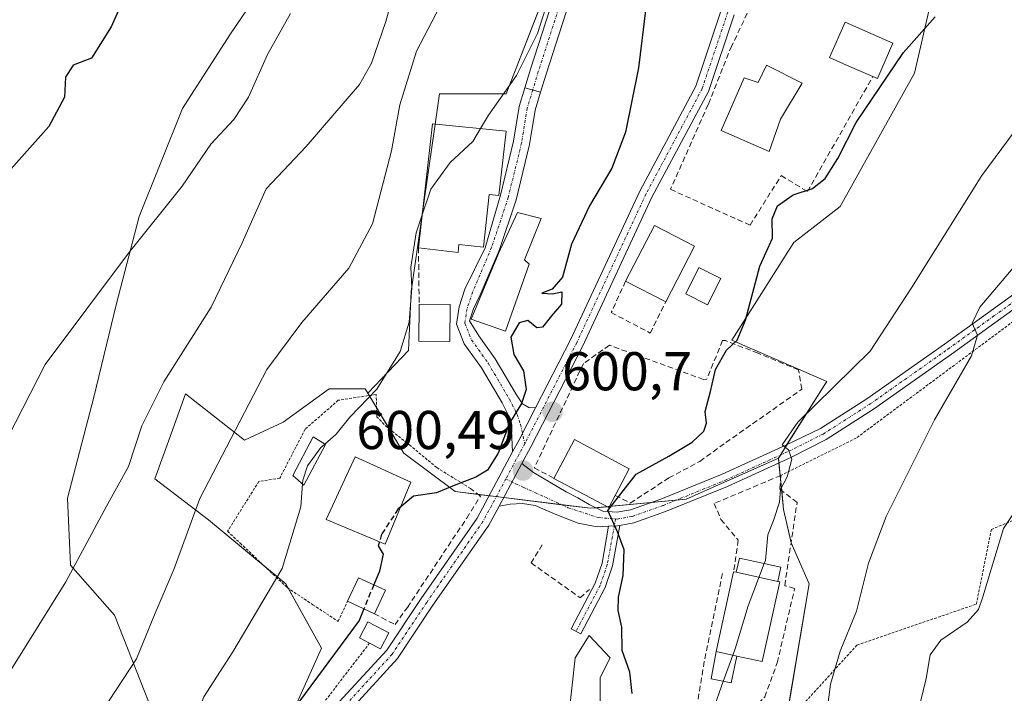
# Model space of a CAD drawing. Units: metres. Extents: x 648383 to 651845, y 4730026 to 4732413.
# Drawn here: x 651017 to 651198, y 4731841 to 4731965 of the extents above; entities that cross this region are included whole.
import ezdxf
from ezdxf.enums import TextEntityAlignment as Align

# ---------------------------------------------------------------- set-up
doc = ezdxf.new("R2010")
doc.units = ezdxf.units.M
doc.header["$MEASUREMENT"] = 0
for name, pattern in [('TRAZO_Y_PUNTO', [1, 0.5, -0.25, 0, -0.25]), ('TRAZOS', [0.75, 0.5, -0.25]), ('TRAZOSX2', [1.5, 1, -0.5])]:
    doc.linetypes.add(name, pattern=pattern)
for name, color, linetype, lineweight in [('Alambrada', 19, 'TRAZOS', 0), ('Camino', 19, 'Continuous', 0), ('Camino Cxs', 19, 'Continuous', 0), ('Camino eje', 39, 'TRAZO_Y_PUNTO', 13), ('Carátula', 7, 'Continuous', 5), ('Cultivos herbáceos CxS', 92, 'Continuous', 0), ('Curva de nivel maestra', 36, 'Continuous', 30), ('Curva de nivel maestra oculto', 36, 'TRAZOSX2', 30), ('Curva de nivel normal', 36, 'Continuous', 0), ('Depósito de agua', 142, 'Continuous', 0), ('Depósito de agua Cxs', 142, 'Continuous', 0), ('Edificación', 1, 'Continuous', 13), ('Edificación Cxs', 1, 'Continuous', 13), ('Edificación ligera', 1, 'Continuous', 0), ('Edificación ligera Cxs', 1, 'Continuous', 0), ('Muro lineal', 1, 'TRAZOSX2', 13), ('Núcleo urbano', 19, 'Continuous', 0), ('Núcleo urbano CxS', 19, 'Continuous', 0), ('Pastizal CxS', 92, 'Continuous', 0), ('Pista no pavimentada', 254, 'Continuous', 13), ('Pista no pavimentada Cxs', 254, 'Continuous', 0), ('Pista pavimentada', 135, 'Continuous', 13), ('Pista pavimentada Cxs', 135, 'Continuous', 0), ('Pista pavimentada eje', 135, 'TRAZO_Y_PUNTO', 0), ('Punto de cota en terreno', 7, 'Continuous', 0), ('Rótulo de punto de cota en terreno', 19, 'Continuous', 0)]:
    doc.layers.add(name, color=color, linetype=linetype, lineweight=lineweight)
doc.styles.add('Arial', font='txt', dxfattribs={"height": 0.2})

# ---------------------------------------------------------------- blocks, each defined once
blk = doc.blocks.new('*U156')
at = {"layer": 'Pastizal CxS', "color": 92, "linetype": 'Continuous', "lineweight": 0}
for points in [[(651156.83, 4731830.81, 591.6), (651162, 4731861.42, 592.36), (651158.71, 4731868.95, 593.81), (651157.49, 4731874.26, 594.51), (651157.3, 4731875.07, 594.59), (651156.35, 4731884.49, 595.27), (651164.88, 4731898, 596.25), (651165.23, 4731898.57, 596.28), (651147.81, 4731906.1, 600.08), (651152.84, 4731914.03, 599.45), (651158.09, 4731922.32, 599.34), (651159.18, 4731924.04, 599.29), (651165.46, 4731928.92, 598.68), (651167.66, 4731930.63, 598.45), (651181.31, 4731955.12, 598.63), (651184.74, 4731970.01, 600.68)], [(651121.98, 4731991.38, 595.26), (651106.39, 4731951.3, 594.79), (651097.15, 4731951.3, 593.19), (651095.36, 4731951.3, 592.89), (651094.55, 4731951.3, 592.74), (651094.15, 4731951.3, 592.66), (651090.86, 4731928.28, 594.92), (651088.97, 4731915.05, 594.75), (651088.5, 4731904.22, 595.41), (651081.01, 4731896.43, 594.66), (651080.55, 4731897.2, 594.41), (651073.95, 4731897.2, 593.09), (651065.48, 4731891.08, 592.05), (651058.41, 4731887.78, 590.53), (651047.58, 4731896.26, 586.61), (651045.23, 4731889.8, 587.03), (651041.94, 4731880.72, 587.2), (651051.82, 4731873.19, 590.69), (651065.95, 4731861.42, 595.27), (651072.54, 4731849.65, 598.47), (651066.42, 4731835.99, 600.08)], [(651042.49, 4731835.52, 592.59), (651034.54, 4731855.71, 587.78), (651026.45, 4731864.85, 584.56), (651025.95, 4731877.17, 582.87), (651030.73, 4731895.66, 581.94), (651034.9, 4731912.87, 580.69), (651039.09, 4731928.82, 579.32), (651047.03, 4731948.63, 577.57), (651055.71, 4731962.11, 578.14), (651064.4, 4731974.95, 578.4)]]:
    blk.add_polyline3d(points, dxfattribs=at)
blk = doc.blocks.new('*U178')
at = {"layer": 'Curva de nivel normal', "color": 36, "linetype": 'Continuous', "lineweight": 0}
blk.add_polyline3d([(651237.46, 4731985.73, 595), (651212.96, 4731960.95, 595), (651205.74, 4731952.58, 595), (651193.66, 4731936.34, 595), (651180.74, 4731915.71, 595), (651173.2, 4731904.08, 595), (651159.91, 4731891.08, 595), (651157.06, 4731886.94, 595), (651158.22, 4731886.03, 595), (651158.82, 4731884.31, 595), (651157.98, 4731881.07, 595), (651156.73, 4731878.74, 595), (651156.58, 4731876.41, 595), (651155.47, 4731873.07, 595), (651154.41, 4731870.41, 595), (651153.98, 4731865.74, 595), (651153.75, 4731865.14, 595)], dxfattribs=at)
blk = doc.blocks.new('*U186')
at = {"layer": 'Curva de nivel normal', "color": 36, "linetype": 'Continuous', "lineweight": 0}
blk.add_polyline3d([(651115.9, 4731974.04, 595), (651112.18, 4731962.38, 595), (651108.32, 4731954.7, 595), (651103.17, 4731947.43, 595), (651101.71, 4731944.95, 595)], dxfattribs=at)
blk = doc.blocks.new('*U197')
at = {"layer": 'Curva de nivel normal', "color": 36, "linetype": 'Continuous', "lineweight": 0}
for points in [[(651201.16, 4731921.4, 590), (651193.32, 4731912.18, 590), (651191.9, 4731909.23, 590), (651192.89, 4731907.04, 590), (651191.75, 4731903.23, 590), (651185, 4731891.54, 590), (651176.15, 4731873.76, 590), (651172.86, 4731865.2, 590), (651170.65, 4731856.4, 590), (651167.68, 4731849.08, 590), (651165.92, 4731843.01, 590), (651164.98, 4731835.89, 590)], [(650972.04, 4731771.82, 590), (650977.34, 4731779.08, 590), (650985.02, 4731787.75, 590), (650989.08, 4731792.75, 590), (650993.34, 4731796.42, 590), (650996.48, 4731799.47, 590), (651002.36, 4731804.27, 590), (651006.6, 4731806.68, 590), (651009.6, 4731809.11, 590), (651015.26, 4731815.08, 590), (651023.6, 4731825.76, 590), (651033.54, 4731840.03, 590), (651038.57, 4731847.66, 590), (651042.01, 4731856.07, 590), (651045.45, 4731864.07, 590), (651050.23, 4731877.07, 590), (651062.49, 4731900.73, 590), (651068.92, 4731909.35, 590), (651077.56, 4731919.31, 590), (651081.86, 4731927.45, 590), (651085.35, 4731940.84, 590), (651086.9, 4731949.31, 590), (651089.97, 4731959.15, 590), (651096.31, 4731971.38, 590)]]:
    blk.add_polyline3d(points, dxfattribs=at)
blk = doc.blocks.new('*U208')
at = {"layer": 'Curva de nivel normal', "color": 36, "linetype": 'Continuous', "lineweight": 0}
for points in [[(651087.67, 4731976.81, 585), (651084.31, 4731964.59, 585), (651081.69, 4731956.92, 585), (651079.52, 4731953.02, 585), (651069.74, 4731941.63, 585), (651062.38, 4731933.89, 585), (651057.99, 4731923.98, 585), (651052.26, 4731912.18, 585), (651043.61, 4731898.46, 585), (651039.55, 4731890.4, 585), (651037.1, 4731882.96, 585), (651033.04, 4731875.58, 585), (651025.62, 4731861.8, 585), (651008.04, 4731833.76, 585), (650998.89, 4731821.31, 585), (650992.29, 4731814.14, 585), (650984.51, 4731804.75, 585), (650976.29, 4731795.66, 585), (650972.64, 4731790.4, 585), (650969.05, 4731787.01, 585), (650965.32, 4731784.82, 585), (650962.46, 4731781.53, 585), (650958.26, 4731774.46, 585)], [(651151.7, 4731775.53, 585), (651154.24, 4731785, 585), (651157.04, 4731790.91, 585), (651159.32, 4731796.79, 585), (651162.91, 4731803.8, 585), (651166.77, 4731812.36, 585), (651170.1, 4731818.46, 585), (651173.08, 4731822.98, 585), (651175.66, 4731827.95, 585), (651180.05, 4731831.87, 585), (651181.56, 4731833.92, 585), (651181.86, 4731837.55, 585), (651183.46, 4731844.07, 585), (651184.19, 4731848.41, 585), (651186.13, 4731851.07, 585), (651190.98, 4731854.41, 585), (651193.03, 4731856.75, 585), (651193.84, 4731859.07, 585), (651197.63, 4731871.57, 585), (651203.77, 4731880.74, 585)]]:
    blk.add_polyline3d(points, dxfattribs=at)
blk = doc.blocks.new('*U221')
at = {"layer": 'Curva de nivel maestra', "color": 36, "linetype": 'Continuous', "lineweight": 30}
for points in [[(651080.31, 4731856.85, 600), (651079.42, 4731854.68, 600), (651062.92, 4731832.37, 600), (651057.66, 4731824.65, 600), (651053.98, 4731819.09, 600), (651047.07, 4731812.93, 600), (651041.32, 4731806.57, 600), (651037.31, 4731797.95, 600), (651032.28, 4731790.86, 600), (651026.02, 4731785.94, 600), (651018.93, 4731782.01, 600), (651013.02, 4731778.04, 600), (651003.27, 4731773.59, 600)], [(651129.49, 4731841.31, 600), (651129.08, 4731845.24, 600), (651127.71, 4731849.19, 600), (651127.65, 4731853.5, 600), (651126.98, 4731856.56, 600), (651127, 4731858.99, 600), (651127.88, 4731862.94, 600), (651128.05, 4731867.68, 600), (651126.85, 4731870.95, 600), (651125.05, 4731874.87, 600), (651130.25, 4731881.57, 600), (651136.27, 4731884.86, 600), (651140.53, 4731887.39, 600), (651142.66, 4731889.45, 600), (651143.15, 4731890.89, 600), (651142.91, 4731893.07, 600), (651143.9, 4731896.73, 600), (651144.78, 4731900.73, 600), (651146.8, 4731904.29, 600), (651148.76, 4731906.14, 600), (651150.31, 4731909.79, 600), (651152.93, 4731919.69, 600), (651155.24, 4731924.84, 600), (651155.23, 4731928.4, 600), (651156.18, 4731930.78, 600), (651159.06, 4731932.77, 600), (651162.58, 4731933.93, 600), (651164.94, 4731935.78, 600), (651167.26, 4731939.44, 600), (651170.64, 4731946.03, 600), (651179.3, 4731958.91, 600), (651185.11, 4731965.44, 600)]]:
    blk.add_polyline3d(points, dxfattribs=at)
blk = doc.blocks.new('5PATER')
at = {"layer": 'Carátula', "linetype": 'Continuous', "lineweight": 5}
h = blk.add_hatch(color=250, dxfattribs=at)
edge = h.paths.add_edge_path()
edge.add_ellipse((0, 0.01), major_axis=(-1.33, -1.34), ratio=0.999422, start_angle=0, end_angle=360)

msp = doc.modelspace()

# ---------------------------------------------------------------- linework, layer by layer
at = {"layer": 'Alambrada', "color": 19, "linetype": 'TRAZOS', "lineweight": 0}
for points in [[(651149.73, 4731827.08, 594.67), (651170.76, 4731850.18, 589.74), (651192.67, 4731857.72, 585.41), (651195.42, 4731871.41, 585.89), (651209.78, 4731877.42, 585.47), (651210.71, 4731896.89, 585), (651208.32, 4731907.83, 586.98), (651204.9, 4731913.63, 588.44), (651170.62, 4731888.16, 593.12), (651156.8, 4731881.32, 596.02)], [(651099.85, 4731878.93, 600.36), (651093.66, 4731882.76, 599.68), (651088.8, 4731886.8, 599.02), (651084.55, 4731890.14, 599.45), (651082.66, 4731892.09, 597.06), (651082.56, 4731896.18, 595.91), (651075.6, 4731895.1, 594.12), (651069.53, 4731889.8, 594.09), (651064.86, 4731880.8, 594.62), (651061.03, 4731880.22, 594.6), (651055.3, 4731871.07, 592.45), (651057.6, 4731868.89, 593.1), (651066.23, 4731860.73, 595.73), (651070.94, 4731857.6, 596.84), (651075.57, 4731854.55, 603.1), (651077.32, 4731858.26, 602.13)], [(651081.36, 4731850.55, 603.74), (651067.35, 4731832.42, 603.52), (651061.3, 4731821.73, 602.69), (651059.48, 4731813.26, 602.89)]]:
    msp.add_polyline3d(points, dxfattribs=at)
at = {"layer": 'Camino', "color": 19, "linetype": 'Continuous', "lineweight": 0}
for points in [[(651127.26, 4731872.15, 599.84), (651125.93, 4731864.74, 600.31), (651124.55, 4731860.74, 600.52), (651120.11, 4731852.24, 601.85), (651118.33, 4731853.16, 602.34), (651122.71, 4731861.54, 600.83), (651123.99, 4731865.24, 600.47), (651125.2, 4731871.98, 600.01)], [(651125.2, 4731871.98, 600.01), (651126.85, 4731872.07, 599.89), (651127.26, 4731872.15, 599.84)]]:
    msp.add_polyline3d(points, dxfattribs=at)
at = {"layer": 'Camino Cxs', "color": 19, "linetype": 'Continuous', "lineweight": 0}
msp.add_polyline3d([(651125.2, 4731871.98, 600.01), (651126.85, 4731872.07, 599.89), (651127.26, 4731872.15, 599.84), (651125.93, 4731864.74, 600.31), (651124.55, 4731860.74, 600.52), (651120.11, 4731852.24, 601.85), (651118.33, 4731853.16, 602.34), (651122.71, 4731861.54, 600.83), (651123.99, 4731865.24, 600.47), (651125.2, 4731871.98, 600.01)], close=True, dxfattribs=at)
at = {"layer": 'Camino eje', "color": 39, "linetype": 'TRAZO_Y_PUNTO', "lineweight": 13}
msp.add_polyline3d([(651126.48, 4731873.33, 599.86), (651124.96, 4731864.99, 600.39), (651123.63, 4731861.14, 600.69), (651119.22, 4731852.7, 602.1)], dxfattribs=at)
at = {"layer": 'Cultivos herbáceos CxS', "color": 92, "linetype": 'Continuous', "lineweight": 0}
for points in [[(651064.4, 4731974.95, 578.4), (651055.71, 4731962.11, 578.14), (651047.03, 4731948.63, 577.57), (651039.09, 4731928.82, 579.32), (651034.9, 4731912.87, 580.69), (651030.73, 4731895.66, 581.94), (651025.95, 4731877.17, 582.87), (651026.45, 4731864.85, 584.56), (651034.54, 4731855.71, 587.78), (651042.49, 4731835.52, 592.59), (651040.57, 4731830.19, 592.88), (651033.51, 4731819.93, 592.85), (651026.45, 4731807.09, 593.57), (651020.04, 4731794.9, 595.66), (651014.27, 4731798.75, 593.09), (651002.08, 4731803.88, 589.77), (650990.98, 4731811.28, 585.25), (650986.14, 4731814.51, 582.74), (650982.83, 4731816.72, 581.51), (650967.44, 4731805.81, 579.61), (650940.5, 4731776.29, 577.84), (650921.89, 4731766.34, 575.52), (650891.38, 4731747.68, 570.06)], [(651064.4, 4731974.95, 578.4), (651055.71, 4731962.11, 578.14), (651047.03, 4731948.63, 577.57), (651039.09, 4731928.82, 579.32), (651034.9, 4731912.87, 580.69), (651030.73, 4731895.66, 581.94), (651025.95, 4731877.17, 582.87), (651026.45, 4731864.85, 584.56), (651034.54, 4731855.71, 587.78), (651042.49, 4731835.52, 592.59), (651040.57, 4731830.19, 592.88), (651033.51, 4731819.93, 592.85), (651026.45, 4731807.09, 593.57), (651020.04, 4731794.9, 595.66)]]:
    msp.add_polyline3d(points, dxfattribs=at)
at = {"layer": 'Curva de nivel maestra', "color": 36, "linetype": 'Continuous', "lineweight": 30}
for points in [[(651043.54, 4731985.06, 575), (651033.92, 4731963.59, 575), (651030.32, 4731957.85, 575), (651026.96, 4731956.59, 575), (651025.53, 4731954.4, 575), (651025.38, 4731950.73, 575), (651022.52, 4731945.34, 575), (651013.02, 4731934.74, 575), (651004.02, 4731925.09, 575), (651002.71, 4731922.96, 575), (651002.18, 4731919.96, 575), (651002.48, 4731915.6, 575), (651001.31, 4731907.1, 575), (650997.95, 4731895.84, 575), (650990.89, 4731880.7, 575), (650975.52, 4731854.18, 575), (650959.87, 4731825.74, 575), (650947.92, 4731807.42, 575), (650936.17, 4731789.08, 575), (650927.51, 4731777.42, 575), (650918.64, 4731765.08, 575)], [(651131.96, 4731966.62, 600), (651130.66, 4731956.06, 600), (651128.28, 4731944.3, 600), (651125.81, 4731937.67, 600), (651121.68, 4731930.8, 600), (651118.36, 4731923.74, 600), (651116.76, 4731917.67, 600), (651114.84, 4731915.49, 600), (651112.94, 4731914.75, 600), (651114.92, 4731914.65, 600), (651116.59, 4731915, 600), (651116.54, 4731912.71, 600), (651114.71, 4731910.58, 600), (651113.09, 4731908.54, 600), (651112.05, 4731908.42, 600), (651110.4, 4731909.72, 600), (651108.8, 4731909.31, 600), (651107.29, 4731906.68, 600), (651107.84, 4731903.5, 600), (651109.58, 4731900.51, 600), (651110.05, 4731897.06, 600), (651109.2, 4731894.52, 600), (651107.02, 4731890.9, 600), (651104.92, 4731885.41, 600), (651102.98, 4731882.31, 600), (651100.83, 4731881.02, 600), (651097.15, 4731879.62, 600), (651093.61, 4731878.11, 600), (651089.43, 4731877.5, 600), (651087.05, 4731875.56, 600)], [(651083.16, 4731869.16, 600), (651082.94, 4731868.38, 600), (651083.83, 4731866.86, 600), (651083.14, 4731863.76, 600), (651082.11, 4731861.26, 600)]]:
    msp.add_polyline3d(points, dxfattribs=at)
at = {"layer": 'Curva de nivel maestra oculto', "color": 36, "linetype": 'TRAZOSX2', "lineweight": 30}
for points in [[(651087.05, 4731875.56, 600), (651086.59, 4731875.18, 600), (651083.54, 4731870.52, 600), (651083.16, 4731869.16, 600)], [(651082.11, 4731861.26, 600), (651080.31, 4731856.85, 600)]]:
    msp.add_polyline3d(points, dxfattribs=at)
at = {"layer": 'Curva de nivel normal', "color": 36, "linetype": 'Continuous', "lineweight": 0}
for points in [[(651066.85, 4731966.06, 580), (651062.62, 4731958.55, 580), (651059.16, 4731950.69, 580), (651056.47, 4731946.59, 580), (651052.23, 4731942.07, 580), (651046.98, 4731934.4, 580), (651037.11, 4731922.08, 580), (651021.83, 4731901.67, 580), (651013.66, 4731885.63, 580), (650996.48, 4731852.96, 580), (650965.12, 4731798.84, 580), (650954.88, 4731784.69, 580), (650946.72, 4731775.75, 580), (650938.33, 4731765.88, 580), (650933.84, 4731758.93, 580), (650926.97, 4731750.88, 580), (650921.44, 4731743.41, 580), (650917.01, 4731738.96, 580), (650912.93, 4731736.13, 580), (650909.3, 4731732.44, 580)], [(651101.71, 4731944.95, 595), (651100.3, 4731942.56, 595), (651096.14, 4731938.69, 595), (651092.58, 4731933.84, 595), (651090.99, 4731929.1, 595)], [(651090.99, 4731929.1, 595), (651089.9, 4731925.83, 595), (651088.89, 4731919.5, 595), (651089.09, 4731915.73, 595), (651088.58, 4731909.4, 595), (651086.94, 4731904.04, 595), (651082.69, 4731897.14, 595), (651077.7, 4731891.99, 595), (651075.24, 4731888.89, 595), (651073.12, 4731887.05, 595)], [(651073.12, 4731887.05, 595), (651072.39, 4731886.41, 595), (651069.96, 4731883.08, 595), (651069.1, 4731880.43, 595), (651069.05, 4731879.76, 595)], [(651069.05, 4731879.76, 595), (651068.76, 4731875.54, 595), (651065.3, 4731864.24, 595), (651056.26, 4731848.98, 595), (651050.92, 4731840.7, 595), (651046.9, 4731830.09, 595), (651042.97, 4731823.16, 595), (651038.04, 4731815.52, 595), (651029.61, 4731804.42, 595), (651024.75, 4731799.08, 595), (651021.13, 4731796.54, 595), (651012.15, 4731791.22, 595), (650994.93, 4731778.87, 595), (650980, 4731763.72, 595)], [(651146.24, 4731843.54, 595), (651148.39, 4731849.51, 595), (651150.82, 4731857.41, 595), (651153.75, 4731865.14, 595)], [(651112.73, 4731773.88, 595), (651117.15, 4731779.78, 595), (651122.59, 4731784.23, 595), (651126.57, 4731788.72, 595), (651131.08, 4731796.08, 595), (651134.88, 4731805.42, 595), (651141.33, 4731816.77, 595), (651144.63, 4731820.84, 595), (651145.62, 4731822.83, 595), (651145.2, 4731824.87, 595), (651144, 4731826.23, 595), (651142.9, 4731829.7, 595), (651144.3, 4731838.16, 595), (651146.24, 4731843.54, 595)]]:
    msp.add_polyline3d(points, dxfattribs=at)
at = {"layer": 'Depósito de agua', "color": 142, "linetype": 'Continuous', "lineweight": 0}
msp.add_polyline3d([(651073.26, 4731886.96, 595.54), (651069.3, 4731879.55, 596.29), (651067.24, 4731881.29, 595.29), (651071, 4731888.42, 595.59), (651073.26, 4731886.96, 595.54)], dxfattribs=at)
at = {"layer": 'Depósito de agua Cxs', "color": 142, "linetype": 'Continuous', "lineweight": 0}
msp.add_polyline3d([(651073.26, 4731886.96, 595.54), (651069.3, 4731879.55, 596.29), (651067.24, 4731881.29, 595.29), (651071, 4731888.42, 595.59), (651073.26, 4731886.96, 595.54)], close=True, dxfattribs=at)
at = {"layer": 'Edificación', "color": 1, "linetype": 'Continuous', "lineweight": 13}
for points in [[(651173.67, 4731954.48, 605.32), (651169.42, 4731956.35, 605.26), (651165.73, 4731957.97, 605.11), (651168.59, 4731964.48, 604.91), (651177.35, 4731960.62, 605.16)], [(651177.35, 4731960.62, 605.16), (651174.5, 4731954.13, 604.32), (651173.67, 4731954.48, 605.32)], [(651154.17, 4731956.55, 607.81), (651160.7, 4731953.29, 605.02), (651156.73, 4731946.65, 607.5), (651154.66, 4731940.74, 605.04), (651145.85, 4731944.57, 605.7), (651150.07, 4731954.25, 606.43), (651152.64, 4731953.38, 606.69), (651154.17, 4731956.55, 607.81)], [(651090.32, 4731923.06, 599.29), (651092.86, 4731945.83, 596.28), (651106.39, 4731944.48, 598.3)], [(651106.39, 4731944.48, 598.3), (651105.07, 4731932.66, 599.06), (651103.3, 4731932.84, 599.49), (651102.23, 4731923.19, 598.5), (651097.75, 4731923.69, 600.53), (651097.58, 4731922.24, 600.5), (651090.32, 4731923.06, 599.29)], [(651110.62, 4731920.04, 605.12), (651106.26, 4731907.76, 604.3), (651099.97, 4731910.01, 597.89), (651105.02, 4731922.03, 603.91), (651108.46, 4731929.52, 599.96), (651112.85, 4731928.47, 599.98), (651109.78, 4731920.88, 603.4), (651110.62, 4731920.04, 605.12)], [(651128.32, 4731916.97, 605.31), (651133.6, 4731927.18, 605.3), (651140.96, 4731923.39, 605.11)], [(651140.96, 4731923.39, 605.11), (651135.69, 4731913.17, 605.16)], [(651145.76, 4731917.47, 604.34), (651143.35, 4731912.64, 604.38), (651139.37, 4731914.62, 604.55), (651141.78, 4731919.46, 604.44), (651145.76, 4731917.47, 604.34)], [(651135.69, 4731913.17, 605.16), (651128.32, 4731916.97, 605.31)], [(651096.11, 4731912.68, 599.6), (651096.05, 4731905.91, 600.73), (651090.39, 4731905.96, 599.76), (651090.44, 4731912.72, 599.47)], [(651090.44, 4731912.72, 599.47), (651096.11, 4731912.68, 599.6)], [(651115.17, 4731880.77, 603.29), (651118.94, 4731887.88, 605.08), (651129, 4731882.54, 604.76), (651126.42, 4731877.66, 605.34)], [(651088.94, 4731880.1, 603.98), (651084.21, 4731868.72, 604.01), (651073.4, 4731873.22, 602.15), (651078.68, 4731884.74, 602.03), (651088.94, 4731880.1, 603.98)], [(651126.42, 4731877.66, 605.34), (651125.23, 4731875.43, 606.12), (651115.17, 4731880.77, 603.29)], [(651144.92, 4731849.02, 601.2), (651148.14, 4731863.66, 598.87)], [(651148.14, 4731863.66, 598.87), (651148.6, 4731863.55, 599)], [(651156.27, 4731861.85, 599.67), (651148.6, 4731863.55, 599)], [(651077.32, 4731858.26, 602.13), (651079.33, 4731862.56, 600.46), (651084.26, 4731860.25, 602.51)], [(651156.27, 4731861.85, 599.67), (651156.6, 4731861.79, 598.52), (651153.37, 4731847.16, 600.09), (651148.73, 4731848.18, 602)], [(651084.26, 4731860.25, 602.51), (651082.23, 4731855.94, 603.12)], [(651082.23, 4731855.94, 603.12), (651077.32, 4731858.26, 602.13)], [(651081.36, 4731850.55, 603.74), (651079.48, 4731851.51, 602.68), (651081.01, 4731854.46, 603.12), (651084.89, 4731852.46, 603.94)], [(651084.89, 4731852.46, 603.94), (651083.37, 4731849.51, 603.78), (651081.36, 4731850.55, 603.74)], [(651123.67, 4731844.25, 602.21), (651123.62, 4731837.54, 602.64), (651117.99, 4731837.85, 604.03), (651119.06, 4731847.84, 603.21), (651121.62, 4731851.97, 604.29), (651125.46, 4731847.86, 601.76), (651123.67, 4731844.25, 602.21)], [(651144.92, 4731849.02, 601.2), (651148.73, 4731848.18, 602)]]:
    msp.add_polyline3d(points, dxfattribs=at)
at = {"layer": 'Edificación Cxs', "color": 1, "linetype": 'Continuous', "lineweight": 13}
for points in [[(651177.35, 4731960.62, 605.16), (651174.5, 4731954.13, 604.32), (651173.67, 4731954.48, 605.32), (651169.42, 4731956.35, 605.26), (651165.73, 4731957.97, 605.11), (651168.59, 4731964.48, 604.91), (651177.35, 4731960.62, 605.16)], [(651154.17, 4731956.55, 607.81), (651160.7, 4731953.29, 605.02), (651156.73, 4731946.65, 607.5), (651154.66, 4731940.74, 605.04), (651145.85, 4731944.57, 605.7), (651150.07, 4731954.25, 606.43), (651152.64, 4731953.38, 606.69), (651154.17, 4731956.55, 607.81)], [(651106.39, 4731944.48, 598.3), (651105.07, 4731932.66, 599.06), (651103.3, 4731932.84, 599.49), (651102.23, 4731923.19, 598.5), (651097.75, 4731923.69, 600.53), (651097.58, 4731922.24, 600.5), (651090.32, 4731923.06, 599.29), (651092.86, 4731945.83, 596.28), (651106.39, 4731944.48, 598.3)], [(651110.62, 4731920.04, 605.12), (651106.26, 4731907.76, 604.3), (651099.97, 4731910.01, 597.89), (651105.02, 4731922.03, 603.91), (651108.46, 4731929.52, 599.96), (651112.85, 4731928.47, 599.98), (651109.78, 4731920.88, 603.4), (651110.62, 4731920.04, 605.12)], [(651140.96, 4731923.39, 605.11), (651135.69, 4731913.17, 605.16), (651128.32, 4731916.97, 605.31), (651133.6, 4731927.18, 605.3), (651140.96, 4731923.39, 605.11)], [(651145.76, 4731917.47, 604.34), (651143.35, 4731912.64, 604.38), (651139.37, 4731914.62, 604.55), (651141.78, 4731919.46, 604.44), (651145.76, 4731917.47, 604.34)], [(651096.11, 4731912.68, 599.6), (651096.05, 4731905.91, 600.73), (651090.39, 4731905.96, 599.76), (651090.44, 4731912.72, 599.47), (651096.11, 4731912.68, 599.6)], [(651126.42, 4731877.66, 605.34), (651125.23, 4731875.43, 606.12), (651115.17, 4731880.77, 603.29), (651118.94, 4731887.88, 605.08), (651129, 4731882.54, 604.76), (651126.42, 4731877.66, 605.34)], [(651088.94, 4731880.1, 603.98), (651084.21, 4731868.72, 604.01), (651073.4, 4731873.22, 602.15), (651078.68, 4731884.74, 602.03), (651088.94, 4731880.1, 603.98)], [(651148.6, 4731863.55, 599), (651156.27, 4731861.85, 599.67), (651156.6, 4731861.79, 598.52), (651153.37, 4731847.16, 600.09), (651148.73, 4731848.18, 602), (651144.92, 4731849.02, 601.2), (651148.14, 4731863.66, 598.87), (651148.6, 4731863.55, 599)], [(651084.26, 4731860.25, 602.51), (651082.23, 4731855.94, 603.12), (651077.32, 4731858.26, 602.13), (651079.33, 4731862.56, 600.46), (651084.26, 4731860.25, 602.51)], [(651084.89, 4731852.46, 603.94), (651083.37, 4731849.51, 603.78), (651081.36, 4731850.55, 603.74), (651079.48, 4731851.51, 602.68), (651081.01, 4731854.46, 603.12), (651084.89, 4731852.46, 603.94)], [(651123.67, 4731844.25, 602.21), (651123.62, 4731837.54, 602.64), (651117.99, 4731837.85, 604.03), (651119.06, 4731847.84, 603.21), (651121.62, 4731851.97, 604.29), (651125.46, 4731847.86, 601.76), (651123.67, 4731844.25, 602.21)]]:
    msp.add_polyline3d(points, close=True, dxfattribs=at)
at = {"layer": 'Edificación ligera', "color": 1, "linetype": 'Continuous', "lineweight": 0}
for points in [[(651148.6, 4731863.55, 599), (651149.24, 4731866.15, 598.04), (651156.78, 4731864.46, 596.62), (651156.27, 4731861.85, 599.67)], [(651156.27, 4731861.85, 599.67), (651148.6, 4731863.55, 599)], [(651148.73, 4731848.18, 602), (651147.68, 4731843.24, 596.69), (651144.03, 4731844, 599.61), (651144.92, 4731849.02, 601.2)], [(651144.92, 4731849.02, 601.2), (651148.73, 4731848.18, 602)]]:
    msp.add_polyline3d(points, dxfattribs=at)
at = {"layer": 'Edificación ligera Cxs', "color": 1, "linetype": 'Continuous', "lineweight": 0}
for points in [[(651156.27, 4731861.85, 599.67), (651148.6, 4731863.55, 599), (651149.24, 4731866.15, 598.04), (651156.78, 4731864.46, 596.62), (651156.27, 4731861.85, 599.67)], [(651148.73, 4731848.18, 602), (651147.68, 4731843.24, 596.69), (651144.03, 4731844, 599.61), (651144.92, 4731849.02, 601.2), (651148.73, 4731848.18, 602)]]:
    msp.add_polyline3d(points, close=True, dxfattribs=at)
at = {"layer": 'Muro lineal', "color": 1, "linetype": 'TRAZOSX2', "lineweight": 13}
for points in [[(651153.25, 4731971.49, 603.29), (651147.78, 4731960.12, 602.46), (651143.46, 4731949.34, 602.32), (651136.56, 4731933.8, 601.93), (651151.14, 4731927.21, 603.28), (651156.87, 4731936.33, 603.94), (651161.67, 4731933.38, 601.85), (651173.67, 4731954.48, 605.32)], [(651090.32, 4731923.06, 599.29), (651090.44, 4731912.72, 599.47)], [(651128.32, 4731916.97, 605.31), (651125.69, 4731911.19, 604.5), (651132.84, 4731907.44, 604.05), (651135.69, 4731913.17, 605.16)], [(651126.42, 4731877.66, 605.34), (651129.17, 4731876.24, 601.79), (651136.24, 4731880.85, 599.31), (651141.94, 4731883.9, 599.41), (651146.71, 4731887.36, 601.4), (651160.65, 4731897.11, 599.9), (651160.06, 4731900.66, 598.93), (651152.62, 4731903.73, 600.33), (651146.62, 4731906.05, 601.01), (651146.1, 4731906.05, 601.21), (651143.21, 4731898.99, 601.21), (651142.63, 4731898.92, 601.34), (651125.35, 4731905.19, 601.61), (651120.58, 4731901.85, 601.81), (651111.57, 4731882.7, 600.6), (651115.17, 4731880.77, 603.29)], [(651146.08, 4731863.35, 598.29), (651142.76, 4731847.17, 598.96), (651141.33, 4731838.54, 600.33), (651141.05, 4731827.72, 599.34), (651149.73, 4731827.08, 594.67), (651151.62, 4731838.38, 594.01), (651153.84, 4731840.69, 593.34), (651156.14, 4731846.96, 593.05), (651159.33, 4731860.6, 593.29), (651157.51, 4731861.09, 595.32), (651159.77, 4731876.33, 594.43), (651156.6, 4731878.84, 596.24), (651156.8, 4731881.32, 596.02), (651144.57, 4731876.18, 597.56), (651145.8, 4731873.24, 597.37), (651148.98, 4731869.43, 597.56), (651148.14, 4731863.66, 598.87)], [(651082.23, 4731855.94, 603.12), (651086.01, 4731853.96, 602.81), (651088.28, 4731857.11, 602.42), (651099.17, 4731873.49, 601.85), (651101.68, 4731877.51, 600.62), (651099.85, 4731878.93, 600.36)], [(651113.03, 4731868.61, 603.29), (651110.98, 4731865.27, 603.85), (651119.97, 4731858.88, 604.68), (651121.69, 4731860.41, 601.83)]]:
    msp.add_polyline3d(points, dxfattribs=at)
at = {"layer": 'Núcleo urbano', "color": 19, "linetype": 'Continuous', "lineweight": 0}
for points in [[(651120.55, 4731987.69, 594.94), (651106.39, 4731951.3, 594.79), (651097.15, 4731951.3, 593.19), (651095.36, 4731951.3, 592.89), (651094.55, 4731951.3, 592.74), (651094.15, 4731951.3, 592.66), (651093.36, 4731945.78, 593.45), (651091.06, 4731929.68, 594.88), (651090.86, 4731928.28, 594.92), (651088.97, 4731915.05, 594.75), (651088.5, 4731904.22, 595.41), (651081.01, 4731896.43, 594.66)], [(651156.35, 4731884.49, 595.27), (651156.71, 4731885.05, 595.17), (651157.91, 4731886.96, 594.88), (651164.88, 4731898, 596.25), (651165.23, 4731898.57, 596.28), (651147.81, 4731906.1, 600.08), (651152.84, 4731914.04, 599.45), (651158.09, 4731922.32, 599.34), (651159.18, 4731924.04, 599.29), (651165.46, 4731928.92, 598.68), (651167.66, 4731930.63, 598.45), (651181.31, 4731955.12, 598.63), (651184.74, 4731970.01, 600.68)], [(651081.01, 4731896.43, 594.66), (651080.54, 4731897.2, 594.41), (651073.95, 4731897.2, 593.09), (651065.48, 4731891.08, 592.05), (651058.41, 4731887.78, 590.53), (651047.58, 4731896.26, 586.61), (651045.23, 4731889.8, 587.03), (651041.94, 4731880.72, 587.2), (651051.82, 4731873.19, 590.69), (651062.19, 4731864.55, 594.24), (651065.95, 4731861.42, 595.27), (651066.39, 4731860.62, 595.44), (651072.54, 4731849.65, 598.47), (651066.42, 4731835.99, 600.08), (651057, 4731821.87, 600.12), (651048.53, 4731819.04, 597.72), (651044.77, 4731813.19, 598.23), (651042.76, 4731810.08, 598.93), (651040.05, 4731805.86, 599.25), (651030.95, 4731789.4, 599.68)], [(651081.01, 4731896.43, 594.66), (651081.28, 4731895.98, 594.8), (651082.62, 4731893.75, 595.56), (651084.99, 4731889.8, 596.87), (651087.03, 4731886.4, 597.83), (651087.61, 4731885.43, 598.1), (651097.02, 4731878.37, 600.08), (651101.25, 4731877.84, 600.39), (651103.27, 4731877.59, 600.44), (651104.6, 4731877.43, 600.46), (651105.93, 4731877.26, 600.48), (651116.58, 4731875.94, 600.32), (651121.89, 4731875.28, 600.16), (651122.87, 4731875.37, 600.1), (651124.96, 4731875.57, 599.97), (651125.32, 4731875.61, 599.95), (651133.03, 4731876.35, 599.12), (651137.59, 4731876.78, 598.59), (651139.4, 4731876.95, 598.31), (651152.38, 4731882.73, 595.65), (651156.35, 4731884.49, 595.27)], [(651157.67, 4731835.8, 591.46), (651162, 4731861.42, 592.36), (651158.71, 4731868.95, 593.81), (651158.69, 4731869.04, 593.82), (651157.48, 4731874.26, 594.51), (651157.3, 4731875.07, 594.59), (651156.95, 4731878.57, 594.79), (651156.74, 4731880.61, 595.01), (651156.68, 4731881.27, 595.08), (651156.44, 4731883.58, 595.3), (651156.35, 4731884.49, 595.27)]]:
    msp.add_polyline3d(points, dxfattribs=at)
at = {"layer": 'Núcleo urbano CxS', "color": 19, "linetype": 'Continuous', "lineweight": 0}
for points in [[(651184.74, 4731970.01, 600.68), (651181.31, 4731955.12, 598.63), (651167.66, 4731930.63, 598.45), (651165.46, 4731928.92, 598.68), (651159.18, 4731924.04, 599.29), (651158.09, 4731922.32, 599.34), (651152.84, 4731914.03, 599.45), (651147.81, 4731906.1, 600.08), (651165.23, 4731898.57, 596.28), (651164.88, 4731898, 596.25), (651156.35, 4731884.49, 595.27), (651156.35, 4731884.49, 595.27), (651152.38, 4731882.72, 595.65), (651139.4, 4731876.95, 598.31), (651121.89, 4731875.28, 600.16), (651097.02, 4731878.37, 600.08), (651087.61, 4731885.43, 598.1), (651087.03, 4731886.4, 597.83), (651081.01, 4731896.43, 594.66), (651088.5, 4731904.22, 595.41), (651088.97, 4731915.05, 594.75), (651090.86, 4731928.28, 594.92), (651094.15, 4731951.3, 592.66), (651094.55, 4731951.3, 592.74), (651095.36, 4731951.3, 592.89), (651097.15, 4731951.3, 593.19), (651106.39, 4731951.3, 594.79), (651121.98, 4731991.38, 595.26)], [(651066.42, 4731835.99, 600.08), (651072.54, 4731849.65, 598.47), (651065.95, 4731861.42, 595.27), (651051.82, 4731873.19, 590.69), (651041.94, 4731880.72, 587.2), (651045.23, 4731889.8, 587.03), (651047.58, 4731896.26, 586.61), (651058.41, 4731887.78, 590.53), (651065.48, 4731891.08, 592.05), (651073.95, 4731897.2, 593.09), (651080.54, 4731897.2, 594.41), (651081.01, 4731896.43, 594.66), (651081.01, 4731896.43, 594.66), (651087.03, 4731886.4, 597.83), (651087.61, 4731885.43, 598.1), (651097.02, 4731878.37, 600.08), (651121.89, 4731875.28, 600.16), (651139.4, 4731876.95, 598.31), (651152.38, 4731882.72, 595.65), (651156.35, 4731884.49, 595.27), (651157.3, 4731875.07, 594.59), (651157.49, 4731874.26, 594.51), (651158.71, 4731868.95, 593.81), (651162, 4731861.42, 592.36), (651156.83, 4731830.81, 591.6)]]:
    msp.add_polyline3d(points, dxfattribs=at)
at = {"layer": 'Pastizal CxS', "color": 92, "linetype": 'Continuous', "lineweight": 0}
for points in [[(651120.55, 4731987.69, 594.94), (651106.39, 4731951.3, 594.79), (651097.15, 4731951.3, 593.19), (651095.36, 4731951.3, 592.89), (651094.55, 4731951.3, 592.74), (651094.15, 4731951.3, 592.66), (651093.36, 4731945.78, 593.45), (651091.06, 4731929.68, 594.88), (651090.86, 4731928.28, 594.92), (651088.97, 4731915.05, 594.75), (651088.5, 4731904.22, 595.41), (651081.01, 4731896.43, 594.66)], [(651064.4, 4731974.95, 578.4), (651055.71, 4731962.11, 578.14), (651047.03, 4731948.63, 577.57), (651039.09, 4731928.82, 579.32), (651034.9, 4731912.87, 580.69), (651030.73, 4731895.66, 581.94), (651025.95, 4731877.17, 582.87), (651026.45, 4731864.85, 584.56), (651034.54, 4731855.71, 587.78), (651042.49, 4731835.52, 592.59), (651040.57, 4731830.19, 592.88), (651033.51, 4731819.93, 592.85), (651026.45, 4731807.09, 593.57), (651020.04, 4731794.9, 595.66)], [(651156.35, 4731884.49, 595.27), (651156.71, 4731885.05, 595.17), (651157.91, 4731886.96, 594.88), (651164.88, 4731898, 596.25), (651165.23, 4731898.57, 596.28), (651147.81, 4731906.1, 600.08), (651152.84, 4731914.04, 599.45), (651158.09, 4731922.32, 599.34), (651159.18, 4731924.04, 599.29), (651165.46, 4731928.92, 598.68), (651167.66, 4731930.63, 598.45), (651181.31, 4731955.12, 598.63), (651184.74, 4731970.01, 600.68)], [(651081.01, 4731896.43, 594.66), (651080.54, 4731897.2, 594.41), (651073.95, 4731897.2, 593.09), (651065.48, 4731891.08, 592.05), (651058.41, 4731887.78, 590.53), (651047.58, 4731896.26, 586.61), (651045.23, 4731889.8, 587.03), (651041.94, 4731880.72, 587.2), (651051.82, 4731873.19, 590.69), (651062.19, 4731864.55, 594.24), (651065.95, 4731861.42, 595.27), (651066.39, 4731860.62, 595.44), (651072.54, 4731849.65, 598.47), (651066.42, 4731835.99, 600.08), (651057, 4731821.87, 600.12), (651048.53, 4731819.04, 597.72), (651044.77, 4731813.19, 598.23), (651042.76, 4731810.08, 598.93), (651040.05, 4731805.86, 599.25), (651030.95, 4731789.4, 599.68)], [(651157.67, 4731835.8, 591.46), (651162, 4731861.42, 592.36), (651158.71, 4731868.95, 593.81), (651158.69, 4731869.04, 593.82), (651157.48, 4731874.26, 594.51), (651157.3, 4731875.07, 594.59), (651156.95, 4731878.57, 594.79), (651156.74, 4731880.61, 595.01), (651156.68, 4731881.27, 595.08), (651156.44, 4731883.58, 595.3), (651156.35, 4731884.49, 595.27)]]:
    msp.add_polyline3d(points, dxfattribs=at)
at = {"layer": 'Pista no pavimentada', "color": 254, "linetype": 'Continuous', "lineweight": 13}
for points in [[(651138.95, 4732187.41, 583.69), (651140.98, 4732169.25, 584.13), (651142.78, 4732151.96, 585.58), (651143.49, 4732136.92, 586.47), (651143.66, 4732126.29, 587.15), (651143.33, 4732117.76, 587.91), (651142.9, 4732112.74, 588.29), (651141.74, 4732102.3, 589.01), (651139.5, 4732082.41, 590.86), (651138.87, 4732073.1, 592.38), (651138.28, 4732058.62, 594.56), (651137.69, 4732049.61, 595.75), (651137.28, 4732043.45, 595.99), (651136.43, 4732038.19, 595.79), (651133.56, 4732027.92, 596.15), (651127.85, 4732004.66, 596.08), (651121.5, 4731979.08, 595.27), (651113.73, 4731954.95, 595.55), (651112.73, 4731951.63, 595.6)], [(651109.83, 4731952.42, 595.01), (651110.87, 4731955.84, 594.95), (651118.62, 4731979.9, 594.69)], [(651109.28, 4731883.51, 600.44), (651111.41, 4731881.86, 600.49), (651117.39, 4731878.33, 600.34), (651119.53, 4731877.21, 600.28), (651121.66, 4731875.98, 600.2), (651124.11, 4731874.75, 600.01), (651126.73, 4731874.55, 599.84), (651129.2, 4731874.99, 599.57), (651134.79, 4731876.97, 598.92), (651146.06, 4731881.54, 597.14), (651157.71, 4731886.86, 594.91), (651164.06, 4731889.91, 594.09), (651172.57, 4731895.36, 592.79), (651186.8, 4731905.4, 590.71), (651203.69, 4731917.56, 588.43), (651211.44, 4731923.59, 587.67), (651219.81, 4731930.88, 587.26), (651238.92, 4731948.03, 586.05), (651249.79, 4731957.9, 585.64), (651257.9, 4731965.77, 585.35)], [(651112.73, 4731951.63, 595.6), (651109.83, 4731952.42, 595.01)], [(651205.13, 4731915.83, 588.2), (651188.11, 4731903.57, 590.61), (651173.82, 4731893.49, 592.54), (651165.09, 4731887.9, 593.79), (651158.77, 4731884.64, 594.79), (651147.03, 4731879.28, 596.8), (651135.66, 4731874.67, 598.95), (651129.83, 4731872.6, 599.55), (651127.26, 4731872.15, 599.84)], [(651109.28, 4731883.51, 600.44), (651105.09, 4731875.7, 600.52)], [(651125.2, 4731871.98, 600.01), (651123.1, 4731871.87, 600.15), (651119.63, 4731872.56, 600.29), (651115.41, 4731874.22, 600.32), (651111.73, 4731875.77, 600.39), (651109.38, 4731876.19, 600.45), (651107.14, 4731876.03, 600.51), (651105.09, 4731875.7, 600.52)], [(651125.2, 4731871.98, 600.01), (651126.85, 4731872.07, 599.89), (651127.26, 4731872.15, 599.84)]]:
    msp.add_polyline3d(points, dxfattribs=at)
at = {"layer": 'Pista no pavimentada Cxs', "color": 254, "linetype": 'Continuous', "lineweight": 0}
for points in [[(651121.5, 4731979.08, 595.27), (651113.73, 4731954.95, 595.55), (651112.73, 4731951.63, 595.6), (651109.83, 4731952.42, 595.01), (651110.87, 4731955.84, 594.95), (651118.62, 4731979.9, 594.69)], [(651205.13, 4731915.83, 588.2), (651188.11, 4731903.57, 590.61), (651173.82, 4731893.49, 592.54), (651165.09, 4731887.9, 593.79), (651158.77, 4731884.64, 594.79), (651147.03, 4731879.28, 596.8), (651135.66, 4731874.67, 598.95), (651129.83, 4731872.6, 599.55), (651127.26, 4731872.15, 599.84), (651126.85, 4731872.07, 599.89), (651125.2, 4731871.98, 600.01), (651123.1, 4731871.87, 600.15), (651119.63, 4731872.56, 600.29), (651115.41, 4731874.22, 600.32), (651111.73, 4731875.77, 600.39), (651109.38, 4731876.19, 600.45), (651107.14, 4731876.03, 600.51), (651105.09, 4731875.7, 600.52), (651109.28, 4731883.51, 600.44), (651111.41, 4731881.86, 600.49), (651117.39, 4731878.33, 600.34), (651119.53, 4731877.21, 600.28), (651121.66, 4731875.98, 600.2), (651124.11, 4731874.75, 600.01), (651126.73, 4731874.55, 599.84), (651129.2, 4731874.99, 599.57), (651134.79, 4731876.97, 598.92), (651146.06, 4731881.54, 597.14), (651157.71, 4731886.86, 594.91), (651164.06, 4731889.91, 594.09), (651172.57, 4731895.36, 592.79), (651186.8, 4731905.4, 590.71), (651203.69, 4731917.56, 588.43)]]:
    msp.add_polyline3d(points, dxfattribs=at)
at = {"layer": 'Pista pavimentada', "color": 135, "linetype": 'Continuous', "lineweight": 13}
for points in [[(651111.79, 4731893.7, 600.24), (651118.21, 4731906.2, 600.6), (651130.92, 4731933.46, 601.33), (651141.2, 4731952.72, 601.93), (651145.92, 4731966.83, 602.23), (651147.01, 4731968.77, 602.34)], [(651148.22, 4731965.81, 602.61), (651143.51, 4731951.72, 602.04), (651133.15, 4731932.35, 601.52), (651120.46, 4731905.1, 600.87), (651110.92, 4731886.55, 600.42), (651109.28, 4731883.51, 600.44)], [(651107.58, 4731885.62, 600.2), (651107.38, 4731889.62, 599.89), (651107.03, 4731891.92, 599.76), (651105.67, 4731894.64, 599.5), (651101.85, 4731901.07, 598.69), (651098.72, 4731905.45, 598.03), (651097.28, 4731909.06, 597.77), (651097.77, 4731912.25, 597.2), (651098.85, 4731915.49, 597.01), (651102.53, 4731923.05, 596.91), (651105.34, 4731932.73, 596.13), (651107.76, 4731942.62, 595.57), (651108.79, 4731948.99, 595.25), (651109.83, 4731952.42, 595.01)], [(651112.73, 4731951.63, 595.6), (651111.72, 4731948.32, 595.39), (651110.71, 4731942.03, 595.65), (651108.23, 4731931.9, 596.55), (651105.13, 4731922.6, 597.25), (651101.65, 4731914.43, 597.38), (651100.44, 4731911.85, 597.49), (651099.66, 4731909.65, 597.74), (651101.37, 4731906.9, 598.06), (651104.37, 4731902.71, 598.88), (651108.31, 4731896.07, 599.69), (651109.41, 4731894.43, 599.93), (651110.55, 4731893.77, 600.09), (651111.79, 4731893.7, 600.24)], [(651112.73, 4731951.63, 595.6), (651109.83, 4731952.42, 595.01)], [(651107.58, 4731885.62, 600.2), (651108.7, 4731887.71, 600.15), (651111.79, 4731893.7, 600.24)], [(651107.58, 4731885.62, 600.2), (651108.7, 4731887.71, 600.15), (651111.79, 4731893.7, 600.24)], [(651052.1, 4731785.61, 604.27), (651054.22, 4731789.89, 603.69), (651056.27, 4731794.48, 603.51), (651058.83, 4731800.12, 602.93), (651059.09, 4731806.31, 602.66), (651060.43, 4731813.83, 602.61), (651061.79, 4731819.78, 602.51), (651063.98, 4731825.01, 602.03), (651067.27, 4731830.2, 602.1), (651072.9, 4731836.64, 601.98), (651084.48, 4731849.28, 601.79), (651090.79, 4731858.73, 601.3), (651101.07, 4731873.5, 600.59), (651107.58, 4731885.62, 600.2)], [(651109.28, 4731883.51, 600.44), (651105.09, 4731875.7, 600.52)], [(651105.09, 4731875.7, 600.52), (651103.21, 4731872.19, 600.74), (651092.85, 4731857.32, 601.74), (651086.46, 4731847.73, 601.94), (651074.76, 4731834.97, 602.44), (651069.28, 4731828.7, 602.63), (651066.21, 4731823.85, 602.66), (651064.17, 4731819.02, 602.92), (651062.88, 4731813.33, 603.21), (651061.58, 4731806.03, 603.27), (651061.31, 4731799.52, 603.48), (651058.58, 4731793.51, 603.88), (651056.72, 4731788.75, 604.13), (651055.54, 4731784.63, 604.41)]]:
    msp.add_polyline3d(points, dxfattribs=at)
at = {"layer": 'Pista pavimentada Cxs', "color": 135, "linetype": 'Continuous', "lineweight": 0}
for points in [[(651072.9, 4731836.64, 601.98), (651084.48, 4731849.28, 601.79), (651090.79, 4731858.73, 601.3), (651101.07, 4731873.5, 600.59), (651107.58, 4731885.62, 600.2), (651108.7, 4731887.71, 600.15), (651111.79, 4731893.7, 600.24), (651118.21, 4731906.2, 600.6), (651130.92, 4731933.46, 601.33), (651141.2, 4731952.72, 601.93), (651145.92, 4731966.83, 602.23)], [(651148.22, 4731965.81, 602.61), (651143.51, 4731951.72, 602.04), (651133.15, 4731932.35, 601.52), (651120.46, 4731905.1, 600.87), (651110.92, 4731886.55, 600.42), (651109.28, 4731883.51, 600.44), (651105.09, 4731875.7, 600.52), (651103.21, 4731872.19, 600.74), (651092.85, 4731857.32, 601.74), (651086.46, 4731847.73, 601.94), (651074.76, 4731834.97, 602.44)]]:
    msp.add_polyline3d(points, dxfattribs=at)
msp.add_polyline3d([(651112.73, 4731951.63, 595.6), (651111.72, 4731948.32, 595.39), (651110.71, 4731942.03, 595.65), (651108.23, 4731931.9, 596.55), (651105.13, 4731922.6, 597.25), (651101.65, 4731914.43, 597.38), (651100.44, 4731911.85, 597.49), (651099.66, 4731909.65, 597.74), (651101.37, 4731906.9, 598.06), (651104.37, 4731902.71, 598.88), (651108.31, 4731896.07, 599.69), (651109.41, 4731894.43, 599.93), (651110.55, 4731893.77, 600.09), (651111.79, 4731893.7, 600.24), (651108.7, 4731887.71, 600.15), (651107.58, 4731885.62, 600.2), (651107.38, 4731889.62, 599.89), (651107.03, 4731891.92, 599.76), (651105.67, 4731894.64, 599.5), (651101.85, 4731901.07, 598.69), (651098.72, 4731905.45, 598.03), (651097.28, 4731909.06, 597.77), (651097.77, 4731912.25, 597.2), (651098.85, 4731915.49, 597.01), (651102.53, 4731923.05, 596.91), (651105.34, 4731932.73, 596.13), (651107.76, 4731942.62, 595.57), (651108.79, 4731948.99, 595.25), (651109.83, 4731952.42, 595.01), (651112.73, 4731951.63, 595.6)], close=True, dxfattribs=at)
at = {"layer": 'Pista pavimentada eje', "color": 135, "linetype": 'TRAZO_Y_PUNTO', "lineweight": 0}
for points in [[(651120.06, 4731979.49, 594.99), (651112.3, 4731955.39, 595.25), (651111.28, 4731952.02, 595.19)], [(651148.15, 4731968.25, 602.52), (651147.07, 4731966.32, 602.42), (651142.35, 4731952.22, 602.02), (651132.04, 4731932.91, 601.48), (651119.34, 4731905.65, 600.75), (651109.81, 4731887.13, 600.29)], [(651111.28, 4731952.02, 595.19), (651110.26, 4731948.66, 595.28), (651109.24, 4731942.32, 595.61), (651106.79, 4731932.32, 596.25), (651103.72, 4731923.13, 597.02), (651100.25, 4731914.96, 597.18), (651099.23, 4731911.9, 597.39), (651098.82, 4731909.24, 597.78), (651100.05, 4731906.18, 598.06), (651103.11, 4731901.89, 598.76), (651106.99, 4731895.35, 599.55), (651108.42, 4731892.5, 599.9), (651109.03, 4731890.66, 600.05), (651109.81, 4731887.13, 600.29)], [(651126.48, 4731873.33, 599.86), (651126.79, 4731873.31, 599.83), (651129.51, 4731873.79, 599.56), (651135.23, 4731875.82, 598.93), (651146.55, 4731880.41, 596.95), (651158.24, 4731885.75, 594.86), (651164.58, 4731888.91, 593.92), (651173.2, 4731894.43, 592.65), (651187.46, 4731904.49, 590.66), (651195.9, 4731910.57, 589.43), (651204.41, 4731916.7, 588.33), (651205.25, 4731917.35, 588.26)], [(651109.81, 4731887.13, 600.29), (651106.35, 4731880.68, 600.4)], [(651106.35, 4731880.68, 600.4), (651102.14, 4731872.85, 600.67), (651091.82, 4731858.03, 601.49), (651085.47, 4731848.5, 601.84), (651073.83, 4731835.8, 602.22), (651068.27, 4731829.45, 602.4), (651065.1, 4731824.43, 602.39), (651062.98, 4731819.4, 602.72), (651061.66, 4731813.58, 602.89), (651060.33, 4731806.17, 602.96), (651060.07, 4731799.82, 603.21), (651057.41, 4731793.97, 603.74), (651055.35, 4731789.36, 603.93), (651053.67, 4731785.16, 604.36)], [(651106.35, 4731880.68, 600.4), (651108.15, 4731879.77, 600.44), (651109.59, 4731879.13, 600.45), (651111.68, 4731878.17, 600.44), (651113.6, 4731877.32, 600.39), (651117.76, 4731875.39, 600.28), (651123.32, 4731873.58, 600.03), (651126.48, 4731873.33, 599.86)]]:
    msp.add_polyline3d(points, dxfattribs=at)

# ---------------------------------------------------------------- block references
at = {"layer": 'Curva de nivel maestra', "color": 36, "linetype": 'Continuous', "lineweight": 30}
msp.add_blockref('*U221', (0, 0), dxfattribs=at)
at = {"layer": 'Curva de nivel normal', "color": 36, "linetype": 'Continuous', "lineweight": 0}
for name in ['*U178', '*U197', '*U186', '*U208']:
    msp.add_blockref(name, (0, 0), dxfattribs=at)
at = {"layer": 'Pastizal CxS', "color": 92, "linetype": 'Continuous', "lineweight": 0}
msp.add_blockref('*U156', (0, 0), dxfattribs=at)
at = {"layer": 'Punto de cota en terreno', "linetype": 'Continuous', "lineweight": 0}
for p in [(651114.91, 4731892.98, 600.7), (651109.48, 4731882.2, 600.49)]:
    msp.add_blockref('5PATER', p, dxfattribs=at)

# ---------------------------------------------------------------- texts
at = {"layer": 'Rótulo de punto de cota en terreno', "color": 19, "linetype": 'Continuous', "lineweight": 0, "style": 'Arial'}
for s, p in [('600,7', (651116.67, 4731894.74)), ('600,49', (651078.91, 4731883.96))]:
    msp.add_text(s, height=7, dxfattribs=at).set_placement(p, align=Align.BOTTOM_LEFT)

doc.saveas('drawing.dxf')
